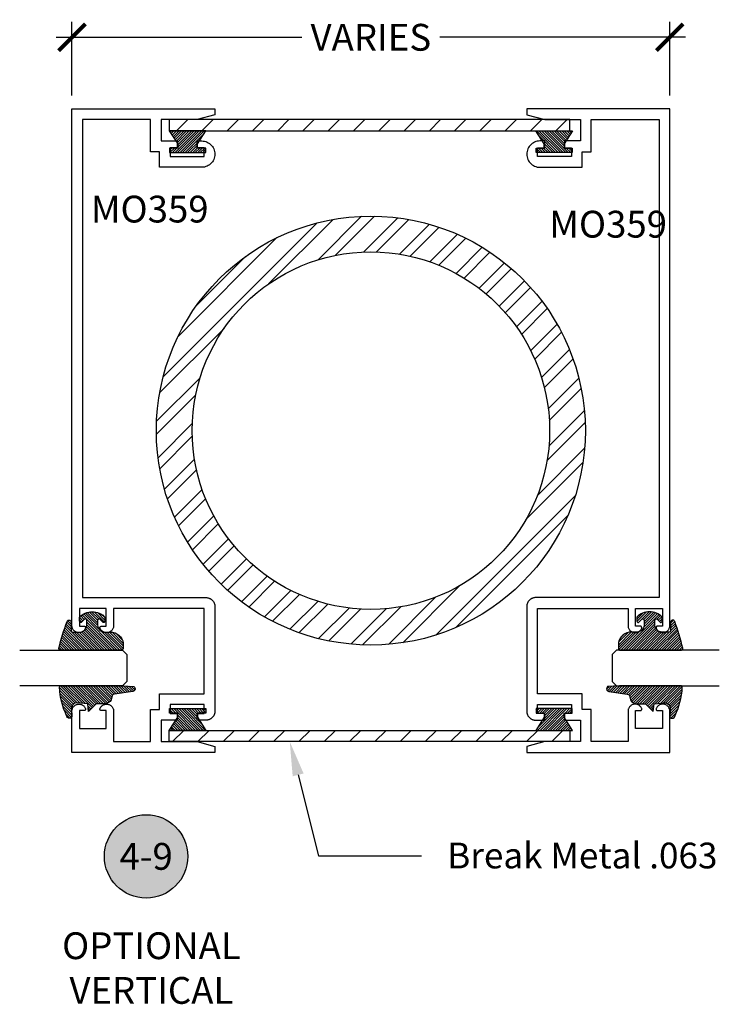
# Model space of a CAD drawing. Units: inches. Extents: x 0 to 152, y 0 to 43.
# Drawn here: x 54 to 59, y 20 to 27 of the extents above; entities that cross this region are included whole.
import ezdxf
from ezdxf import colors
from ezdxf.entities.mleader import LeaderData, LeaderLine
from ezdxf.enums import TextEntityAlignment as Align
from ezdxf.math import Vec2, Vec3

# ---------------------------------------------------------------- set-up
doc = ezdxf.new("R2010")
doc.units = ezdxf.units.IN
doc.header["$LTSCALE"] = 0.5
doc.header["$MEASUREMENT"] = 0
for name, color, linetype in [('Arcadia-Dim', 4, 'Continuous'), ('Arcadia-Profile', 6, 'Continuous'), ('Arcadia-Shade', 8, 'Continuous'), ('Arcadia-Symb', 7, 'Continuous'), ('Arcadia-Symb-Text', 3, 'Continuous'), ('Arcadia-Text', 3, 'Continuous')]:
    doc.layers.add(name, color=color, linetype=linetype)
doc.styles.get("Standard").update_dxf_attribs({"font": 'ARIALN.TTF'})
doc.dimstyles.new('Arcadia-2', dxfattribs={"dimscale": 2, "dimtxt": 0.0938, "dimasz": 0.0938, "dimexe": 0.0546, "dimexo": 0.0469, "dimgap": 0.0469, "dimtad": 0, "dimtih": 1, "dimdec": 4, "dimrnd": 0.0625, "dimzin": 3, "dimdsep": 46, "dimlunit": 4, "dimtxsty": 'Standard', "dimblk": 'ARCHTICK', "dimcen": 0.0469, "dimdle": 0.0546, "dimclrd": 256, "dimclre": 256, "dimclrt": 256, "dimadec": 0, "dimazin": 0, "dimtfac": 0.75, "dimtix": 1, "dimtmove": 2, "dimatfit": 3, "dimfxl": 1, "dimtolj": 1, "dimtzin": 3, "dimlwd": -3, "dimlwe": -3, "dimarcsym": 0})
pattern_1 = [(45, (-72.594439251827, -501.243038052134), (-0.08838834764831843, 0.08838834764831845), [])]

# ---------------------------------------------------------------- blocks, each defined once
blk = doc.blocks.new('E-260MOD')
at = {"layer": 'Arcadia-Shade', "lineweight": -3}
h = blk.add_hatch(dxfattribs=at)
h.set_pattern_fill('ANSI31', color=256, scale=0.1, style=0)
h.set_pattern_definition([(45, (0.111432735196054, 0.0210802744449259), (-0.008838834764831844, 0.008838834764831846), [])])
edge = h.paths.add_edge_path()
edge.add_line((-0.1786578097246902, 0.2350642497696223), (-0.125, 0.2404197422160825))
edge.add_line((-0.125, 0.2404197422160825), (-0.1181936880113304, 0.3139171335331267))
edge.add_arc((-0.1581936880113304, 0.3139171335331286), 0.04000000000000002, 359.9999999999973, 449.9999999999999)
edge.add_line((-0.1581936880113304, 0.3539171335331286), (-0.2162454687676565, 0.3519725935885994))
edge.add_arc((-0.2162454687677204, 0.3619725935886442), 0.01000000000004481, 199.8505422421205, 270.0000000003661, ccw=False)
edge.add_arc((-0.2057289674488805, 0.3657692497091054), 0.02118084959594748, 113.38550761416829, 199.8505422417516, ccw=False)
edge.add_arc((0.01881379034085315, -0.09274421701558472), 0.531701062432379, 93.16608336545528, 115.98409913818631, ccw=False)
edge.add_arc((-0.009999999999999, 0.4281605382221339), 0.009999999999999006, -5.286437954055145e-12, 93.166083365465, ccw=False)
edge.add_line((0, 0.428160538222133), (0, 0))
edge.add_line((0, 0), (-0.005355283551523399, -0.0845275820354292))
edge.add_arc((-0.0204262058438835, -0.07137968101444413), 0.01999999999999943, 191.4084515945802, 318.8984941272966, ccw=False)
edge.add_line((-0.04003104600164366, -0.07533571973880618), (-0.05744640472207151, 0.0534071486590815))
edge.add_arc((-0.07724536299547531, 0.05057850034441513), 0.02000000000000125, 8.130742450397316, 62.82068149597912)
edge.add_line((-0.06810982592794791, 0.06837012653450475), (-0.0978388426688213, 0.0757519387839843))
edge.add_arc((-0.07499999999999962, 0.1202310042592028), 0.04999999999999967, 180.0000000000006, 242.82068149597302, ccw=False)
edge.add_line((-0.1249999999999993, 0.1202310042592023), (-0.125, 0.180419742216082))
edge.add_line((-0.125, 0.180419742216082), (-0.1786578097246902, 0.2350642497696223))
at = {"layer": 'Arcadia-Profile'}
blk.add_lwpolyline([(-0.1786578097246902, 0.2350642497696223), (-0.125, 0.2404197422160825), (-0.1181936880113304, 0.3139171335331267, 0.4142135623731083), (-0.1581936880113304, 0.3539171335331286), (-0.2162454687676565, 0.3519725935885994, -0.3160158995843511), (-0.2256512846930993, 0.3585769159274423, -0.3962562958274539), (-0.2141359800658433, 0.3852101994920861, -0.09989266188582809), (-0.01055230461303923, 0.4381452745538752, -0.4304926132808653), (0, 0.428160538222133), (0, 0), (-0.005355283551523399, -0.0845275820354292, -0.6217797134979012), (-0.04003104600164366, -0.07533571973880618), (-0.05744640472207151, 0.0534071486590815, 0.2432650129539878), (-0.06810982592794791, 0.06837012653450475), (-0.0978388426688213, 0.0757519387839843, -0.2811846954961982), (-0.1249999999999993, 0.1202310042592023), (-0.125, 0.180419742216082)], format="xyb", close=True, dxfattribs=at)
blk = doc.blocks.new('E-150MOD')
at = {"layer": 'Arcadia-Shade', "lineweight": -3}
h = blk.add_hatch(dxfattribs=at)
h.set_pattern_fill('ANSI31', color=256, scale=0.1, style=0)
h.set_pattern_definition([(45, (-0.138567264803946, 0.0239117308240513), (-0.008838834764831844, 0.008838834764831846), [])])
edge = h.paths.add_edge_path()
edge.add_line((0.2307305913625512, 0.1184704544556859), (0.202291955919371, 0.1184704544556872))
edge.add_arc((0.2022919559193711, 0.1278042520424739), 0.009333797586786735, 126.6780053634676, 269.9999999999995, ccw=False)
edge.add_arc((0.1429581583326799, 0.207470454455787), 0.09000000000002364, 306.6780053633725, 323.576426357604)
edge.add_arc((0.2073301242805562, 0.1599704544556878), 0.009999999999998828, 323.5764263576871, 450.0000000000202)
edge.add_line((0.2073301242805527, 0.1699704544556866), (0.1749999999999971, 0.169970454455686))
edge.add_arc((0.1749999999999987, 0.1199704544556874), 0.04999999999999859, 90.00000000000178, 180.0000000000028)
edge.add_line((0.1250000000000001, 0.119970454455685), (0.1250000000000007, 0.06590494055066065))
edge.add_arc((0.03705936094815594, 0.07866866056669672), 0.08886207596885527, 266.2190256176107, 351.74174670046614, ccw=False)
edge.add_line((0.0311995675385823, -0.009999999999998004), (0.01000000000000151, -0.01))
edge.add_arc((0.01000000000000075, 7.528699885739343e-16), 0.01000000000000075, 180.0000000000043, 270.0000000000043, ccw=False)
edge.add_line((0, 0), (0, 0.4305641256404996))
edge.add_arc((0.009999999999999003, 0.4305641256405004), 0.009999999999999003, 77.99937774415321, 180.0000000000044, ccw=False)
edge.add_arc((-0.3507727045260797, -1.107357734935953), 1.589668855323815, 69.71688305471389, 76.80556558053468, ccw=False)
edge.add_arc((0.1947457635950655, 0.3698040499677627), 0.01500000000000086, -90.00000000001302, 68.26389573529048, ccw=False)
edge.add_line((0.1947457635950621, 0.3548040499677619), (0.1349999999999979, 0.3548040499677614))
edge.add_arc((0.1349999999999979, 0.3448040499677614), 0.01000000000000001, 90, 180)
edge.add_line((0.1249999999999979, 0.3448040499677614), (0.1250000000000001, 0.2949704544556848))
edge.add_arc((0.1750000000000003, 0.2949704544556861), 0.05000000000000021, 180.0000000000014, 270.0000000000005)
edge.add_line((0.1750000000000007, 0.2449704544556859), (0.2073301242805527, 0.2449704544556874))
edge.add_arc((0.2073301242805421, 0.2549704544556661), 0.009999999999978748, 270.0000000000609, 396.4235736423736)
edge.add_arc((0.1429581583325789, 0.2074704544556889), 0.09000000000000104, 36.42357364230737, 53.32199463653551)
edge.add_arc((0.2022919559193708, 0.2871366568689003), 0.009333797586788007, 89.99999999999858, 233.3219946365503, ccw=False)
edge.add_line((0.202291955919371, 0.2964704544556884), (0.2307305913625512, 0.2964704544556882))
edge.add_arc((0.1429581583325827, 0.2074704544556871), 0.1250000000000021, -45.39787468375329, 45.39787468375329, ccw=False)
at = {"layer": 'Arcadia-Profile'}
blk.add_lwpolyline([(0.2307305913625512, 0.1184704544556859), (0.202291955919371, 0.1184704544556872, -0.7220322426225168), (0.1967167169756805, 0.1352900043835457, 0.07386718171687884), (0.215376620024047, 0.1540329544556911, 0.6153459029250179), (0.2073301242805527, 0.1699704544556866), (0.1749999999999971, 0.169970454455686, 0.4142135623731001), (0.1250000000000001, 0.119970454455685), (0.1250000000000007, 0.06590494055066065, -0.3915067863019581), (0.0311995675385823, -0.009999999999998004), (0.01000000000000151, -0.01, -0.414213562373095), (0, 0), (0, 0.4305641256404996, -0.4769788655072018), (0.01207922313892607, 0.4403455790671917, -0.03094007962028958), (0.2003007460826568, 0.3837375409001378, -0.8262721402126099), (0.1947457635950621, 0.3548040499677619), (0.1349999999999979, 0.3548040499677614, 0.414213562373095), (0.1249999999999979, 0.3448040499677614), (0.1250000000000001, 0.2949704544556848, 0.41421356237309), (0.1750000000000007, 0.2449704544556859), (0.2073301242805527, 0.2449704544556874, 0.6153459029248967), (0.2153766200240104, 0.2609079544556595, 0.07386718171686407), (0.1967167169756818, 0.2796509045278258, -0.7220322426226498), (0.202291955919371, 0.2964704544556884), (0.2307305913625512, 0.2964704544556882, -0.418287269326214)], format="xyb", close=True, dxfattribs=at)
blk = doc.blocks.new('MO-HAIR')
at = {"layer": 'Arcadia-Shade', "lineweight": -3}
h = blk.add_hatch(dxfattribs=at)
h.set_pattern_fill('ANSI31', color=256, scale=0.1, angle=90, style=0)
h.set_pattern_definition([(135, (31.84475030586125, -51.78526203134488), (-0.008838834764831846, -0.008838834764831844), [])])
h.paths.add_polyline_path([(0, 0), (0.05858729936366203, 0.09177588313671234), (0.05858729936364782, 0.1206508831367259), (0.001110952146010646, 0.1206508831367117), (0.001110952146010646, 0.1519008831367259), (0.254413358116512, 0.1519008831367259), (0.254413358116512, 0.1206508831367117), (0.1969370108988713, 0.120650883136733), (0.1969370108988713, 0.09177588313670523), (0.2555243102625191, -2.775557561562891e-17)])
at = {"layer": 'Arcadia-Profile'}
blk.add_lwpolyline([(0, 0), (0.05858729936366203, 0.09177588313671234), (0.05858729936364782, 0.1206508831367259), (0.001110952146010646, 0.1206508831367117), (0.001110952146010646, 0.1519008831367259), (0.254413358116512, 0.1519008831367259), (0.254413358116512, 0.1206508831367117), (0.1969370108988713, 0.120650883136733), (0.1969370108988713, 0.09177588313670523), (0.2555243102625191, -2.775557561562891e-17)], close=True, dxfattribs=at)
blk.add_lwpolyline([(0, 0), (0.05858729936366203, 0.09177588313671234), (0.05858729936364782, 0.1206508831367259), (0.001110952146010646, 0.1206508831367117), (0.001110952146010646, 0.1519008831367259), (0.254413358116512, 0.1519008831367259), (0.254413358116512, 0.1206508831367117), (0.1969370108988713, 0.120650883136733), (0.1969370108988713, 0.09177588313670523), (0.2555243102625191, -2.775557561562891e-17)], close=True, dxfattribs=at)
blk = doc.blocks.new('Keynote')
at = {"layer": 'Arcadia-Symb', "lineweight": -3}
h = blk.add_hatch(color=8, dxfattribs=at)
h.dxf.hatch_style = 1
edge = h.paths.add_edge_path()
edge.add_arc((0, 0), 0.1458, 0, 360)
at = {"layer": 'Defpoints', "lineweight": -3}
blk.add_circle((0, 0), 0.1458, dxfattribs=at)
at = {"layer": 'Arcadia-Symb-Text'}
blk.add_attdef('KEYNOTE_BUBBLE', text='', height=0.09375, dxfattribs=at).set_placement((0, 0), align=Align.MIDDLE_CENTER)
blk = doc.blocks.new('_ArchTick')
at = {"color": 0, "linetype": 'ByBlock', "lineweight": -3, "const_width": 0.15}
blk.add_lwpolyline([(-0.5, -0.5), (0.5, 0.5)], dxfattribs=at)
blk = doc.blocks.new('*D37')
at = {"layer": 'Arcadia-Dim', "lineweight": -3, "transparency": 16777216}
for p, q in [((54.41943420889569, 26.79628736889221), (54.41943420889569, 27.31168736889221)), ((58.60062528646327, 26.79628736889221), (58.60062528646327, 27.31168736889221)), ((54.31023420889569, 27.20248736889221), (56.02823302189503, 27.20248736889221)), ((58.70982528646327, 27.20248736889221), (56.99182647346393, 27.20248736889221))]:
    blk.add_line(p, q, dxfattribs=at)
at = {"layer": 'Defpoints', "color": 0, "lineweight": -3, "transparency": 16777216}
for p in [(58.60062528646327, 27.20248736889221), (54.41943420889569, 26.70248736889221), (58.60062528646327, 26.70248736889221)]:
    blk.add_point(p, dxfattribs=at)
at = {"layer": 'Arcadia-Dim', "lineweight": -3, "transparency": 16777216, "xscale": 0.1876, "yscale": 0.1876, "zscale": 0.1876, "rotation": 180}
blk.add_blockref('_ArchTick', (54.41943420889569, 27.20248736889221), dxfattribs=at)
at = {"layer": 'Arcadia-Dim', "lineweight": -3, "transparency": 16777216, "xscale": 0.1876, "yscale": 0.1876, "zscale": 0.1876}
blk.add_blockref('_ArchTick', (58.60062528646327, 27.20248736889221), dxfattribs=at)
at = {"layer": 'Arcadia-Dim', "lineweight": -3, "transparency": 16777216, "insert": (56.51002974767948, 27.20248736889221), "char_height": 0.1876, "attachment_point": 5}
blk.add_mtext('\\A1;VARIES', dxfattribs=at)
blk = doc.blocks.new('*U90')
at = {"layer": 'Arcadia-Profile'}
for p, q in [((0, 0.03125), (1.77635683940025e-15, 0.75)), ((0.25, 0.75), (0.25, 0.03125)), ((0.03125, 0), (0, 0.03125)), ((0.21875, 0), (0.03125, 0)), ((0.25, 0.03125), (0.21875, 0))]:
    blk.add_line(p, q, dxfattribs=at)

msp = doc.modelspace()

# ---------------------------------------------------------------- hatches: boundary and pattern name
at = {"layer": 'Arcadia-Profile', "lineweight": -3}
h = msp.add_hatch(dxfattribs=at)
h.set_pattern_fill('ANSI31', color=256)
h.set_pattern_definition(pattern_1)
h.paths.add_polyline_path([(57.90037276502883, 26.54863770936379), (55.10079060010324, 26.54863770936379), (55.10079060010324, 26.62748736889228), (57.90037276502883, 26.62748736889228)])
h = msp.add_hatch(dxfattribs=at)
h.set_pattern_fill('ANSI31', color=256)
h.set_pattern_definition(pattern_1)
h.paths.add_polyline_path([(57.90037276502883, 22.35633702842063), (55.10079060010324, 22.35633702842063), (55.10079060010324, 22.27748736889214), (57.90037276502883, 22.27748736889214)])
at = {"layer": 'Arcadia-Shade', "lineweight": -3}
h = msp.add_hatch(dxfattribs=at)
h.set_pattern_fill('ANSI32', color=256, scale=0.5)
h.set_pattern_definition([(45, (0, 0), (-0.1325825214724776, 0.1325825214724777), []), (45, (0.0883883475, 0), (-0.1325825214724776, 0.1325825214724777), [])])
edge = h.paths.add_edge_path()
edge.add_arc((56.51002974767951, 24.45248736889221), 1.5, 0, 360)
edge = h.paths.add_edge_path(flags=17)
edge.add_arc((56.51002974767951, 24.45248736889221), 1.25, 0, 360)

# ---------------------------------------------------------------- linework, layer by layer
at = {"layer": 'Arcadia-Profile'}
for points in [[(55.29443420889569, 26.62748736889216), (55.04443420889569, 26.62748736889216), (55.04443420889569, 26.47748736889218), (55.15643420889572, 26.47748736889218), (55.15643420889572, 26.43048736889216), (55.10643420889565, 26.43048736889216), (55.10643420889565, 26.36848736889215), (55.34443420889571, 26.36848736889215), (55.34443420889571, 26.43048736889216), (55.29443420889569, 26.43048736889216), (55.29443420889569, 26.47748736889218), (55.32743420889565, 26.47748736889218), (55.33705082889574, 26.47698336889221), (55.34656208889569, 26.47547736889214), (55.35586376889572, 26.47298436889218), (55.3648539788957, 26.46953336889214), (55.3734342088957, 26.46516136889215), (55.38151044889574, 26.45991736889221), (55.38899422889565, 26.45385636889216), (55.3958035288957, 26.44704736889219), (55.40186376889565, 26.43956336889221), (55.40710854889565, 26.43148736889214), (55.41148039089572, 26.4229073688922), (55.41493140789569, 26.41391736889216), (55.41742378789573, 26.40461536889222), (55.41893022329569, 26.39510436889213), (55.41943420889569, 26.3854873688922), (55.41893022329569, 26.37587036889215), (55.41742378789573, 26.36635936889218), (55.41493140789569, 26.35705736889213), (55.41148039089572, 26.3480673688922), (55.40710854889565, 26.33948736889215), (55.40186376889565, 26.33141136889219), (55.3958035288957, 26.32392736889221), (55.38899422889565, 26.31711836889212), (55.38151044889574, 26.31105736889219), (55.3734342088957, 26.30581336889213), (55.3648539788957, 26.30144136889214), (55.35586376889572, 26.29799036889221), (55.34656208889569, 26.29549736889214), (55.33705082889574, 26.29399136889219), (55.32743420889565, 26.29348736889222), (55.03143420889572, 26.29348736889222), (55.03143420889572, 26.40248736889214), (54.96943420889571, 26.40248736889214), (54.96943420889571, 26.62748736889216), (54.49443420889568, 26.62748736889216), (54.49443420889568, 23.2844873688922), (55.35743420889574, 23.2844873688922), (55.36067903889571, 23.28440236889219), (55.36391496889567, 23.28414736889215), (55.36713314889565, 23.28372436889219), (55.37032472889567, 23.28313236889221), (55.37348098889569, 23.28237436889219), (55.37659325889572, 23.28145236889213), (55.37965301889565, 23.28036936889214), (55.3826518788957, 23.2791273688922), (55.38558161889571, 23.27772936889221), (55.38843420889569, 23.27618136889214), (55.39120182889567, 23.27448536889221), (55.39387689889568, 23.2726463688922), (55.39645206889568, 23.27067036889218), (55.39892030889567, 23.26856236889216), (55.40127482889571, 23.26632836889212), (55.4035091888957, 23.26397336889215), (55.40561725889566, 23.26150536889213), (55.40759325889567, 23.25893036889215), (55.40943178889566, 23.2562553688922), (55.41112778389569, 23.25348736889214), (55.41267661289569, 23.25063436889218), (55.41407402689569, 23.24770536889218), (55.41531619489572, 23.24470636889214), (55.4163997128957, 23.24164636889213), (55.41732160989571, 23.23853436889215), (55.4180793598957, 23.23537736889216), (55.41867088599568, 23.23218636889214), (55.41909456639567, 23.2289683688922), (55.4193492400457, 23.22573236889218), (55.41943420889569, 23.22248736889219), (55.41943420889569, 22.48948736889224), (55.4193492400457, 22.48624256889218), (55.41909456639567, 22.48300656889216), (55.41867088599568, 22.47978846889214), (55.4180793598957, 22.4765968688921), (55.41732160989571, 22.4734405688921), (55.4163997128957, 22.47032826889222), (55.41531619489572, 22.46726856889222), (55.41407402689569, 22.46426966889214), (55.41267661289569, 22.46133996889216), (55.41112778389569, 22.45848736889218), (55.40943178889566, 22.4557197688921), (55.40759325889567, 22.45304466889218), (55.40561725889566, 22.45046946889215), (55.4035091888957, 22.44800126889209), (55.40127482889571, 22.44564676889217), (55.39892030889567, 22.44341236889215), (55.39645206889568, 22.44130436889213), (55.39387689889568, 22.43932826889215), (55.39120182889567, 22.43748976889219), (55.38843420889569, 22.43579376889215), (55.38558161889571, 22.43424496889224), (55.3826518788957, 22.43284756889216), (55.37965301889565, 22.43160536889218), (55.37659325889572, 22.43052186889213), (55.37348098889569, 22.42959996889215), (55.37032472889567, 22.42884216889217), (55.36713314889565, 22.42825066889213), (55.36391496889567, 22.42782696889219), (55.36067903889571, 22.42757236889224), (55.35743420889574, 22.42748736889212), (55.29443420889569, 22.42748736889212), (55.29443420889569, 22.47448736889214), (55.34443420889571, 22.47448736889214), (55.34443420889571, 22.53648736889215), (55.10643420889565, 22.53648736889215), (55.10643420889565, 22.47448736889214), (55.15643420889572, 22.47448736889214), (55.15643420889572, 22.42748736889212), (55.04443420889569, 22.42748736889212), (55.04443420889569, 22.27748736889214), (55.29443420889569, 22.27748736889214), (55.41943420889569, 22.24399371889217), (55.41943420889569, 22.20248736889221), (54.41943420889569, 22.20248736889221), (54.41943420889569, 22.49013156889214), (54.41964420889568, 22.49467936889209), (54.42027230889565, 22.49918846889216), (54.42131320889567, 22.50362046889222), (54.42275810889569, 22.50793766889217), (54.42459460889566, 22.51210346889218), (54.42680720889567, 22.51608226889221), (54.42937700889573, 22.51984026889215), (54.43228210889569, 22.5233454688921), (54.43549780889569, 22.52656816889214), (54.43899680889572, 22.5294807688922), (54.44274930889574, 22.53205856889213), (54.44672340889568, 22.53427966889217), (54.4508852088957, 22.53612516889211), (54.45519930889569, 22.53757926889216), (54.45962910889571, 22.53862976889218), (54.46413690889565, 22.53926756889223), (54.46868420889567, 22.53948726889212), (54.47323240889571, 22.53928706889224), (54.47774280889567, 22.53866856889215), (54.48217710889574, 22.53763716889216), (54.4864974088957, 22.53620156889224), (54.49066710889568, 22.53437396889217), (54.49465060889568, 22.53216996889216), (54.4984142088957, 22.52960826889216), (54.50192560889573, 22.52671066889218), (54.50515520889567, 22.52350186889214), (54.50807530889566, 22.52000906889225), (54.5106612088957, 22.51626216889213), (54.51289080889572, 22.51229286889225), (54.51474520889568, 22.50813506889222), (54.51496190889569, 22.50752436889218), (54.51513850889572, 22.50690096889218), (54.51527450889571, 22.50626746889225), (54.51536910889573, 22.50562646889216), (54.51542200889574, 22.50498066889213), (54.51543300889571, 22.50433286889211), (54.51540200889568, 22.5036856688921), (54.51532920889568, 22.50304176889222), (54.51521480889565, 22.50240406889225), (54.5150593088957, 22.50177496889216), (54.51486350889573, 22.50115736889211), (54.5146280088957, 22.50055366889217), (54.51435400889571, 22.49996656889221), (54.5140425088957, 22.49939836889212), (54.5136949088957, 22.49885156889218), (54.51331250889567, 22.49832846889217), (54.51289720889568, 22.49783116889216), (54.51245040889572, 22.49736186889209), (54.5119743088957, 22.49692246889219), (54.51147060889573, 22.49651476889221), (54.51094160889571, 22.49614056889209), (54.51038950889566, 22.49580146889218), (54.5098166088957, 22.49549876889216), (54.50922530889571, 22.49523386889223), (54.50861810889572, 22.49500776889215), (54.50799750889567, 22.49482146889216), (54.50736620889566, 22.49467576889219), (54.50672670889574, 22.49457116889221), (54.50608180889574, 22.49450836889218), (54.50543420889565, 22.49448736889212), (54.47143420889566, 22.49448736889212), (54.47143420889566, 22.36948736889212), (54.56543420889571, 22.36948736889212), (54.65943420889565, 22.36948736889212), (54.65943420889565, 22.49448736889212), (54.62543420889565, 22.49448736889212), (54.62478660889568, 22.49450836889218), (54.62414170889568, 22.49457116889221), (54.6235022088957, 22.49467576889219), (54.62287090889569, 22.49482146889216), (54.6222503088957, 22.49500776889215), (54.62164310889571, 22.49523386889223), (54.62105180889571, 22.49549876889216), (54.62047890889565, 22.49580146889218), (54.61992680889571, 22.49614056889209), (54.61939780889568, 22.49651476889221), (54.61889410889572, 22.49692246889219), (54.6184180088957, 22.49736186889209), (54.61797120889574, 22.49783116889216), (54.6175559088957, 22.49832846889217), (54.61717350889572, 22.49885156889218), (54.61682590889566, 22.49939836889212), (54.61651440889571, 22.49996656889221), (54.61624040889572, 22.50055366889217), (54.61600490889569, 22.50115736889211), (54.61580910889566, 22.50177496889216), (54.61565360889566, 22.50240406889225), (54.61553920889574, 22.50304176889222), (54.61546640889574, 22.5036856688921), (54.61543540889571, 22.50433286889211), (54.61544640889568, 22.50498066889213), (54.61549930889569, 22.50562646889216), (54.6155939088957, 22.50626746889225), (54.6157299088957, 22.50690096889218), (54.61590650889573, 22.50752436889218), (54.61612320889574, 22.50813506889222), (54.6179776088957, 22.51229286889225), (54.62020720889566, 22.51626216889213), (54.62279310889565, 22.52000906889225), (54.62571330889571, 22.52350186889214), (54.62894280889569, 22.52671066889218), (54.63245430889575, 22.52960826889216), (54.63621780889574, 22.53216996889216), (54.64020130889574, 22.53437396889217), (54.64437100889566, 22.53620156889224), (54.6486914088957, 22.53763716889216), (54.65312560889569, 22.53866856889215), (54.65763600889571, 22.53928696889216), (54.66218430889572, 22.53948726889212), (54.66673160889573, 22.53926746889215), (54.67123930889571, 22.5386296688921), (54.67566910889573, 22.53757926889216), (54.67998320889572, 22.53612516889211), (54.68414500889574, 22.53427966889217), (54.68811910889568, 22.53205856889213), (54.6918716088957, 22.5294807688922), (54.69537060889573, 22.52656806889217), (54.69858630889567, 22.5233454688921), (54.70149140889569, 22.51984016889219), (54.70406120889569, 22.51608216889213), (54.7062738088957, 22.51210336889221), (54.70811030889573, 22.50793766889217), (54.70955520889569, 22.50362036889214), (54.71059610889566, 22.49918836889219), (54.71122420889574, 22.49467926889224), (54.71143420889567, 22.49013146889217), (54.71143420889567, 22.27748736889214), (54.96943420889571, 22.27748736889214), (54.96943420889571, 22.50248736889216), (55.03143420889572, 22.50248736889216), (55.03143420889572, 22.61148736889209), (55.34443420889571, 22.61148736889209), (55.34443420889571, 23.20948736889216), (54.71143420889567, 23.20948736889216), (54.71143420889567, 23.08884316889214), (54.71122420889574, 23.08429536889219), (54.71059610889566, 23.0797863688922), (54.70955520889569, 23.07535426889217), (54.70811030889573, 23.07103706889211), (54.7062738088957, 23.06687126889221), (54.70406120889569, 23.06289246889219), (54.70149140889569, 23.05913446889213), (54.69858630889567, 23.05562926889218), (54.69537060889573, 23.05240656889214), (54.6918716088957, 23.04949396889219), (54.68811910889568, 23.04691606889219), (54.68414500889574, 23.04469506889211), (54.67998320889572, 23.04284956889217), (54.67566910889573, 23.04139536889215), (54.67123930889571, 23.04034496889221), (54.66673160889573, 23.03970716889216), (54.66218430889572, 23.03948746889216), (54.65763600889571, 23.03968766889216), (54.65312560889569, 23.04030606889216), (54.6486914088957, 23.04133746889215), (54.64437100889566, 23.04277316889215), (54.64020130889574, 23.04460066889214), (54.63621780889574, 23.04680476889212), (54.63245430889575, 23.04936646889212), (54.62894280889569, 23.05226396889213), (54.62571330889571, 23.05547286889214), (54.62279310889565, 23.05896556889218), (54.62020720889566, 23.06271246889219), (54.6179776088957, 23.06668176889218), (54.61612320889574, 23.07083966889218), (54.61590650889573, 23.07145026889214), (54.6157299088957, 23.07207366889213), (54.6155939088957, 23.07270716889218), (54.61549930889569, 23.07334816889215), (54.61544640889568, 23.07399396889218), (54.61543540889571, 23.07464186889217), (54.61546640889574, 23.07528906889218), (54.61553920889574, 23.07593286889221), (54.61565360889566, 23.07657066889215), (54.61580910889566, 23.07719966889215), (54.61600490889569, 23.0778172688922), (54.61624040889572, 23.07842096889215), (54.61651440889571, 23.07900806889222), (54.61682590889566, 23.0795762688922), (54.61717350889572, 23.08012306889214), (54.6175559088957, 23.08064616889214), (54.61797120889574, 23.08114346889215), (54.6184180088957, 23.08161276889211), (54.61889410889572, 23.0820522688922), (54.61939780889568, 23.08245986889222), (54.61992680889571, 23.08283406889211), (54.62047890889565, 23.08317326889221), (54.62105180889571, 23.08347586889215), (54.62164310889571, 23.08374086889216), (54.6222503088957, 23.08396696889213), (54.62287090889569, 23.08415326889212), (54.6235022088957, 23.0842989688922), (54.62414170889568, 23.08440346889222), (54.62478660889568, 23.08446636889221), (54.62543420889565, 23.08448736889216), (54.65943420889565, 23.08448736889216), (54.65943420889565, 23.20948736889216), (54.56543420889571, 23.20948736889216), (54.47143420889566, 23.20948736889216), (54.47143420889566, 23.08448736889216), (54.50543420889565, 23.08448736889216), (54.50608180889574, 23.08446636889221), (54.50672670889574, 23.08440346889222), (54.50736620889566, 23.0842989688922), (54.50799750889567, 23.08415326889212), (54.50861810889572, 23.08396696889213), (54.50922530889571, 23.08374086889216), (54.5098166088957, 23.08347586889215), (54.51038950889566, 23.08317326889221), (54.51094160889571, 23.08283406889211), (54.51147060889573, 23.08245986889222), (54.5119743088957, 23.0820522688922), (54.51245040889572, 23.08161276889211), (54.51289720889568, 23.08114346889215), (54.51331250889567, 23.08064616889214), (54.5136949088957, 23.08012306889214), (54.5140425088957, 23.0795762688922), (54.51435400889571, 23.07900806889222), (54.5146280088957, 23.07842096889215), (54.51486350889573, 23.0778172688922), (54.5150593088957, 23.07719966889215), (54.51521480889565, 23.07657066889215), (54.51532920889568, 23.07593286889221), (54.51540200889568, 23.07528906889218), (54.51543300889571, 23.07464186889217), (54.51542200889574, 23.07399396889218), (54.51536910889573, 23.07334816889215), (54.51527450889571, 23.07270716889218), (54.51513850889572, 23.07207366889213), (54.51496190889569, 23.07145026889214), (54.51474520889568, 23.07083966889218), (54.51289080889572, 23.06668176889218), (54.5106612088957, 23.06271246889219), (54.50807530889566, 23.05896556889218), (54.50515510889571, 23.05547286889214), (54.50192560889573, 23.05226396889213), (54.49841410889567, 23.04936646889212), (54.49465060889568, 23.04680476889212), (54.49066710889568, 23.04460066889214), (54.4864974088957, 23.04277316889215), (54.48217700889566, 23.04133746889215), (54.47774280889567, 23.04030606889216), (54.47323240889571, 23.03968766889216), (54.4686841088957, 23.03948746889216), (54.46413680889569, 23.03970716889216), (54.45962910889571, 23.04034496889221), (54.45519930889569, 23.04139536889215), (54.4508852088957, 23.04284956889217), (54.44672340889568, 23.04469506889211), (54.44274930889574, 23.04691606889219), (54.43899680889572, 23.04949396889219), (54.43549780889569, 23.05240656889214), (54.43228210889569, 23.05562926889218), (54.42937700889573, 23.05913446889213), (54.42680720889567, 23.06289246889219), (54.42459460889566, 23.06687126889221), (54.42275810889569, 23.07103706889211), (54.42131320889567, 23.07535426889217), (54.42027230889565, 23.0797863688922), (54.41964420889568, 23.08429536889219), (54.41943420889569, 23.08884316889214), (54.41943420889569, 26.70248736889221), (55.41943420889569, 26.70248736889221), (55.41943420889569, 26.66098136889218)], [(57.72562528646327, 26.62748736889216), (57.97562528646327, 26.62748736889216), (57.97562528646327, 26.47748736889218), (57.8636252864633, 26.47748736889218), (57.8636252864633, 26.43048736889216), (57.91362528646326, 26.43048736889216), (57.91362528646326, 26.36848736889215), (57.67562528646332, 26.36848736889215), (57.67562528646332, 26.43048736889216), (57.72562528646327, 26.43048736889216), (57.72562528646327, 26.47748736889218), (57.69262528646325, 26.47748736889218), (57.68300866646328, 26.47698336889221), (57.67349740646327, 26.47547736889214), (57.6641957264633, 26.47298436889218), (57.65520551646327, 26.46953336889214), (57.64662528646326, 26.46516136889215), (57.63854904646328, 26.45991736889221), (57.63106526646325, 26.45385636889216), (57.62425596646327, 26.44704736889219), (57.61819572646326, 26.43956336889221), (57.61295094646326, 26.43148736889214), (57.6085791044633, 26.4229073688922), (57.60512808746327, 26.41391736889216), (57.60263570746329, 26.40461536889222), (57.60112927206322, 26.39510436889213), (57.60062528646327, 26.3854873688922), (57.60112927206322, 26.37587036889215), (57.60263570746329, 26.36635936889218), (57.60512808746327, 26.35705736889213), (57.6085791044633, 26.3480673688922), (57.61295094646326, 26.33948736889215), (57.61819572646326, 26.33141136889219), (57.62425596646327, 26.32392736889221), (57.63106526646325, 26.31711836889212), (57.63854904646328, 26.31105736889219), (57.64662528646326, 26.30581336889213), (57.65520551646327, 26.30144136889214), (57.6641957264633, 26.29799036889221), (57.67349740646327, 26.29549736889214), (57.68300866646328, 26.29399136889219), (57.69262528646325, 26.29348736889222), (57.9886252864633, 26.29348736889222), (57.9886252864633, 26.40248736889214), (58.05062528646332, 26.40248736889214), (58.05062528646332, 26.62748736889216), (58.52562528646322, 26.62748736889216), (58.52562528646322, 23.2844873688922), (57.66262528646328, 23.2844873688922), (57.65938045646331, 23.28440236889219), (57.65614452646324, 23.28414736889215), (57.65292634646326, 23.28372436889219), (57.64973476646324, 23.28313236889221), (57.64657850646327, 23.28237436889219), (57.6434662364633, 23.28145236889213), (57.64040647646326, 23.28036936889214), (57.63740761646326, 23.2791273688922), (57.63447787646331, 23.27772936889221), (57.63162528646322, 23.27618136889214), (57.62885766646323, 23.27448536889221), (57.62618259646322, 23.2726463688922), (57.62360742646322, 23.27067036889218), (57.62113918646324, 23.26856236889216), (57.61878466646331, 23.26632836889212), (57.61655030646327, 23.26397336889215), (57.61444223646325, 23.26150536889213), (57.61246623646323, 23.25893036889215), (57.61062770646325, 23.2562553688922), (57.60893171146327, 23.25348736889214), (57.60738288246327, 23.25063436889218), (57.60598546846327, 23.24770536889218), (57.6047433004633, 23.24470636889214), (57.60365978246327, 23.24164636889213), (57.60273788546331, 23.23853436889215), (57.60198013546326, 23.23537736889216), (57.60138860936323, 23.23218636889214), (57.60096492896324, 23.2289683688922), (57.60071025531332, 23.22573236889218), (57.60062528646327, 23.22248736889219), (57.60062528646327, 22.48948736889224), (57.60071025531332, 22.48624256889218), (57.60096492896324, 22.48300656889216), (57.60138860936323, 22.47978846889214), (57.60198013546326, 22.4765968688921), (57.60273788546331, 22.4734405688921), (57.60365978246327, 22.47032826889222), (57.6047433004633, 22.46726856889222), (57.60598546846327, 22.46426966889214), (57.60738288246327, 22.46133996889216), (57.60893171146327, 22.45848736889218), (57.61062770646325, 22.4557197688921), (57.61246623646323, 22.45304466889218), (57.61444223646325, 22.45046946889215), (57.61655030646327, 22.44800126889209), (57.61878466646331, 22.44564676889217), (57.62113918646324, 22.44341236889215), (57.62360742646322, 22.44130436889213), (57.62618259646322, 22.43932826889215), (57.62885766646323, 22.43748976889219), (57.63162528646322, 22.43579376889215), (57.63447787646331, 22.43424496889224), (57.63740761646326, 22.43284756889216), (57.64040647646326, 22.43160536889218), (57.6434662364633, 22.43052186889213), (57.64657850646327, 22.42959996889215), (57.64973476646324, 22.42884216889217), (57.65292634646326, 22.42825066889213), (57.65614452646324, 22.42782696889219), (57.65938045646331, 22.42757236889224), (57.66262528646328, 22.42748736889212), (57.72562528646327, 22.42748736889212), (57.72562528646327, 22.47448736889214), (57.67562528646332, 22.47448736889214), (57.67562528646332, 22.53648736889215), (57.91362528646326, 22.53648736889215), (57.91362528646326, 22.47448736889214), (57.8636252864633, 22.47448736889214), (57.8636252864633, 22.42748736889212), (57.97562528646327, 22.42748736889212), (57.97562528646327, 22.27748736889214), (57.72562528646327, 22.27748736889214), (57.60062528646327, 22.24399371889217), (57.60062528646327, 22.20248736889221), (58.60062528646327, 22.20248736889221), (58.60062528646327, 22.49013156889214), (58.60041528646323, 22.49467936889209), (58.59978718646326, 22.49918846889216), (58.59874628646324, 22.50362046889222), (58.59730138646327, 22.50793766889217), (58.59546488646325, 22.51210346889218), (58.59325228646324, 22.51608226889221), (58.59068248646329, 22.51984026889215), (58.58777738646327, 22.5233454688921), (58.58456168646322, 22.52656816889214), (58.5810626864633, 22.5294807688922), (58.57731018646328, 22.53205856889213), (58.57333608646323, 22.53427966889217), (58.56917428646327, 22.53612516889211), (58.56486018646322, 22.53757926889216), (58.56043038646331, 22.53862976889218), (58.55592258646325, 22.53926756889223), (58.55137528646324, 22.53948726889212), (58.54682708646331, 22.53928706889224), (58.54231668646324, 22.53866856889215), (58.53788238646328, 22.53763716889216), (58.53356208646326, 22.53620156889224), (58.52939238646323, 22.53437396889217), (58.52540888646323, 22.53216996889216), (58.52164528646327, 22.52960826889216), (58.51813388646329, 22.52671066889218), (58.51490428646323, 22.52350186889214), (58.51198418646325, 22.52000906889225), (58.50939828646327, 22.51626216889213), (58.5071686864633, 22.51229286889225), (58.50531428646323, 22.50813506889222), (58.50509758646322, 22.50752436889218), (58.5049209864633, 22.50690096889218), (58.50478498646331, 22.50626746889225), (58.5046903864633, 22.50562646889216), (58.50463748646328, 22.50498066889213), (58.50462648646331, 22.50433286889211), (58.50465748646323, 22.5036856688921), (58.50473028646323, 22.50304176889222), (58.50484468646326, 22.50240406889225), (58.50500018646326, 22.50177496889216), (58.50519598646329, 22.50115736889211), (58.50543148646327, 22.50055366889217), (58.50570548646331, 22.49996656889221), (58.50601698646327, 22.49939836889212), (58.50636458646326, 22.49885156889218), (58.50674698646324, 22.49832846889217), (58.50716228646323, 22.49783116889216), (58.5076090864633, 22.49736186889209), (58.50808518646326, 22.49692246889219), (58.50858888646329, 22.49651476889221), (58.50911788646332, 22.49614056889209), (58.50966998646325, 22.49580146889218), (58.51024288646332, 22.49549876889216), (58.51083418646331, 22.49523386889223), (58.5114413864633, 22.49500776889215), (58.51206198646324, 22.49482146889216), (58.51269328646325, 22.49467576889219), (58.51333278646328, 22.49457116889221), (58.51397768646328, 22.49450836889218), (58.51462528646326, 22.49448736889212), (58.54862528646325, 22.49448736889212), (58.54862528646325, 22.36948736889212), (58.45462528646331, 22.36948736889212), (58.36062528646326, 22.36948736889212), (58.36062528646326, 22.49448736889212), (58.39462528646325, 22.49448736889212), (58.39527288646323, 22.49450836889218), (58.39591778646323, 22.49457116889221), (58.39655728646326, 22.49467576889219), (58.39718858646327, 22.49482146889216), (58.39780918646326, 22.49500776889215), (58.39841638646331, 22.49523386889223), (58.39900768646331, 22.49549876889216), (58.39958058646326, 22.49580146889218), (58.40013268646331, 22.49614056889209), (58.40066168646322, 22.49651476889221), (58.4011653864633, 22.49692246889219), (58.40164148646326, 22.49736186889209), (58.40208828646328, 22.49783116889216), (58.40250358646327, 22.49832846889217), (58.4028859864633, 22.49885156889218), (58.40323358646324, 22.49939836889212), (58.40354508646331, 22.49996656889221), (58.4038190864633, 22.50055366889217), (58.40405458646322, 22.50115736889211), (58.40425038646325, 22.50177496889216), (58.40440588646325, 22.50240406889225), (58.40452028646328, 22.50304176889222), (58.40459308646328, 22.5036856688921), (58.40462408646331, 22.50433286889211), (58.40461308646323, 22.50498066889213), (58.40456018646327, 22.50562646889216), (58.40446558646332, 22.50626746889225), (58.40432958646326, 22.50690096889218), (58.40415298646329, 22.50752436889218), (58.40393628646328, 22.50813506889222), (58.40208188646326, 22.51229286889225), (58.39985228646324, 22.51626216889213), (58.39726638646326, 22.52000906889225), (58.39434618646331, 22.52350186889214), (58.39111668646322, 22.52671066889218), (58.38760518646328, 22.52960826889216), (58.38384168646328, 22.53216996889216), (58.37985818646328, 22.53437396889217), (58.37568848646325, 22.53620156889224), (58.37136808646326, 22.53763716889216), (58.36693388646327, 22.53866856889215), (58.36242348646331, 22.53928696889216), (58.3578751864633, 22.53948726889212), (58.35332788646329, 22.53926746889215), (58.34882018646331, 22.5386296688921), (58.34439038646329, 22.53757926889216), (58.3400762864633, 22.53612516889211), (58.33591448646328, 22.53427966889217), (58.33194038646323, 22.53205856889213), (58.32818788646327, 22.5294807688922), (58.32468888646329, 22.52656806889217), (58.32147318646324, 22.5233454688921), (58.31856808646327, 22.51984016889219), (58.31599828646327, 22.51608216889213), (58.31378568646326, 22.51210336889221), (58.31194918646329, 22.50793766889217), (58.31050428646327, 22.50362036889214), (58.30946338646325, 22.49918836889219), (58.30883528646328, 22.49467926889224), (58.30862528646324, 22.49013146889217), (58.30862528646324, 22.27748736889214), (58.05062528646332, 22.27748736889214), (58.05062528646332, 22.50248736889216), (57.9886252864633, 22.50248736889216), (57.9886252864633, 22.61148736889209), (57.67562528646332, 22.61148736889209), (57.67562528646332, 23.20948736889216), (58.30862528646324, 23.20948736889216), (58.30862528646324, 23.08884316889214), (58.30883528646328, 23.08429536889219), (58.30946338646325, 23.0797863688922), (58.31050428646327, 23.07535426889217), (58.31194918646329, 23.07103706889211), (58.31378568646326, 23.06687126889221), (58.31599828646327, 23.06289246889219), (58.31856808646327, 23.05913446889213), (58.32147318646324, 23.05562926889218), (58.32468888646329, 23.05240656889214), (58.32818788646327, 23.04949396889219), (58.33194038646323, 23.04691606889219), (58.33591448646328, 23.04469506889211), (58.3400762864633, 23.04284956889217), (58.34439038646329, 23.04139536889215), (58.34882018646331, 23.04034496889221), (58.35332788646329, 23.03970716889216), (58.3578751864633, 23.03948746889216), (58.36242348646331, 23.03968766889216), (58.36693388646327, 23.04030606889216), (58.37136808646326, 23.04133746889215), (58.37568848646325, 23.04277316889215), (58.37985818646328, 23.04460066889214), (58.38384168646328, 23.04680476889212), (58.38760518646328, 23.04936646889212), (58.39111668646322, 23.05226396889213), (58.39434618646331, 23.05547286889214), (58.39726638646326, 23.05896556889218), (58.39985228646324, 23.06271246889219), (58.40208188646326, 23.06668176889218), (58.40393628646328, 23.07083966889218), (58.40415298646329, 23.07145026889214), (58.40432958646326, 23.07207366889213), (58.40446558646332, 23.07270716889218), (58.40456018646327, 23.07334816889215), (58.40461308646323, 23.07399396889218), (58.40462408646331, 23.07464186889217), (58.40459308646328, 23.07528906889218), (58.40452028646328, 23.07593286889221), (58.40440588646325, 23.07657066889215), (58.40425038646325, 23.07719966889215), (58.40405458646322, 23.0778172688922), (58.4038190864633, 23.07842096889215), (58.40354508646331, 23.07900806889222), (58.40323358646324, 23.0795762688922), (58.4028859864633, 23.08012306889214), (58.40250358646327, 23.08064616889214), (58.40208828646328, 23.08114346889215), (58.40164148646326, 23.08161276889211), (58.4011653864633, 23.0820522688922), (58.40066168646322, 23.08245986889222), (58.40013268646331, 23.08283406889211), (58.39958058646326, 23.08317326889221), (58.39900768646331, 23.08347586889215), (58.39841638646331, 23.08374086889216), (58.39780918646326, 23.08396696889213), (58.39718858646327, 23.08415326889212), (58.39655728646326, 23.0842989688922), (58.39591778646323, 23.08440346889222), (58.39527288646323, 23.08446636889221), (58.39462528646325, 23.08448736889216), (58.36062528646326, 23.08448736889216), (58.36062528646326, 23.20948736889216), (58.45462528646331, 23.20948736889216), (58.54862528646325, 23.20948736889216), (58.54862528646325, 23.08448736889216), (58.51462528646326, 23.08448736889216), (58.51397768646328, 23.08446636889221), (58.51333278646328, 23.08440346889222), (58.51269328646325, 23.0842989688922), (58.51206198646324, 23.08415326889212), (58.5114413864633, 23.08396696889213), (58.51083418646331, 23.08374086889216), (58.51024288646332, 23.08347586889215), (58.50966998646325, 23.08317326889221), (58.50911788646332, 23.08283406889211), (58.50858888646329, 23.08245986889222), (58.50808518646326, 23.0820522688922), (58.5076090864633, 23.08161276889211), (58.50716228646323, 23.08114346889215), (58.50674698646324, 23.08064616889214), (58.50636458646326, 23.08012306889214), (58.50601698646327, 23.0795762688922), (58.50570548646331, 23.07900806889222), (58.50543148646327, 23.07842096889215), (58.50519598646329, 23.0778172688922), (58.50500018646326, 23.07719966889215), (58.50484468646326, 23.07657066889215), (58.50473028646323, 23.07593286889221), (58.50465748646323, 23.07528906889218), (58.50462648646331, 23.07464186889217), (58.50463748646328, 23.07399396889218), (58.5046903864633, 23.07334816889215), (58.50478498646331, 23.07270716889218), (58.5049209864633, 23.07207366889213), (58.50509758646322, 23.07145026889214), (58.50531428646323, 23.07083966889218), (58.5071686864633, 23.06668176889218), (58.50939828646327, 23.06271246889219), (58.51198418646325, 23.05896556889218), (58.51490438646331, 23.05547286889214), (58.51813388646329, 23.05226396889213), (58.52164538646323, 23.04936646889212), (58.52540888646323, 23.04680476889212), (58.52939238646323, 23.04460066889214), (58.53356208646326, 23.04277316889215), (58.53788248646325, 23.04133746889215), (58.54231668646324, 23.04030606889216), (58.54682708646331, 23.03968766889216), (58.55137538646326, 23.03948746889216), (58.55592268646322, 23.03970716889216), (58.56043038646331, 23.04034496889221), (58.56486018646322, 23.04139536889215), (58.56917428646327, 23.04284956889217), (58.57333608646323, 23.04469506889211), (58.57731018646328, 23.04691606889219), (58.5810626864633, 23.04949396889219), (58.58456168646322, 23.05240656889214), (58.58777738646327, 23.05562926889218), (58.59068248646329, 23.05913446889213), (58.59325228646324, 23.06289246889219), (58.59546488646325, 23.06687126889221), (58.59730138646327, 23.07103706889211), (58.59874628646324, 23.07535426889217), (58.59978718646326, 23.0797863688922), (58.60041528646323, 23.08429536889219), (58.60062528646327, 23.08884316889214), (58.60062528646327, 26.70248736889221), (57.60062528646327, 26.70248736889221), (57.60062528646327, 26.66098136889218)]]:
    msp.add_lwpolyline(points, close=True, dxfattribs=at)
at = {"layer": 'Arcadia-Profile', "lineweight": -3}
for points in [[(55.10079060010324, 26.54863770936379), (57.90037276502883, 26.54863770936379), (57.90037276502883, 26.62748736889228), (55.10079060010324, 26.62748736889228)], [(55.10079060010324, 22.35633702842063), (57.90037276502883, 22.35633702842063), (57.90037276502883, 22.27748736889214), (55.10079060010324, 22.27748736889214)]]:
    msp.add_lwpolyline(points, close=True, dxfattribs=at)
for radius in [1.5, 1.25]:
    msp.add_circle((56.51002974767951, 24.45248736889221), radius, dxfattribs=at)

# ---------------------------------------------------------------- block references
at = {"layer": 'Arcadia-Profile', "lineweight": -3, "xscale": -1}
for name, p, rotation in [('MO-HAIR', (55.10079060010324, 26.54863770936379), 180), ('*U90', (58.19683415623641, 22.66781561886387), 270)]:
    msp.add_blockref(name, p, dxfattribs=dict(at, rotation=rotation))
at = {"layer": 'Arcadia-Profile', "lineweight": -3}
for name, p, rotation in [('MO-HAIR', (57.91964597484255, 26.54863770936379), 180), ('*U90', (54.80432920889567, 22.66781561886387), 90)]:
    msp.add_blockref(name, p, dxfattribs=dict(at, rotation=rotation))
at = {"layer": 'Arcadia-Profile', "lineweight": -3, "extrusion": (0, 0, -1), "xscale": -1, "zscale": -1, "rotation": 270}
for name, p in [('E-150MOD', (-54.76894343921586, 22.91781561886387)), ('E-260MOD', (-54.77011620817657, 22.66781561886387))]:
    msp.add_blockref(name, p, dxfattribs=at)
at = {"layer": 'Arcadia-Profile', "lineweight": -3, "extrusion": (0, 0, -1), "zscale": -1, "rotation": 90.00000000000001}
for name, p in [('E-150MOD', (-58.2511160561431, 22.91781561886387)), ('E-260MOD', (-58.24994328718239, 22.66781561886387))]:
    msp.add_blockref(name, p, dxfattribs=at)
at = {"layer": 'Arcadia-Profile', "lineweight": -3}
msp.add_blockref('MO-HAIR', (55.10079060010324, 22.35633702842063), dxfattribs=at)
at = {"layer": 'Arcadia-Profile', "lineweight": -3, "xscale": -1}
msp.add_blockref('MO-HAIR', (57.91964597484255, 22.35633702842063), dxfattribs=at)
at = {"layer": 'Arcadia-Text', "lineweight": -3, "xscale": 2, "yscale": 2, "zscale": 2}
msp.add_blockref('Keynote', (54.93857060681242, 21.47515971892039), dxfattribs=at).add_auto_attribs({'KEYNOTE_BUBBLE': '4-9'})

# ---------------------------------------------------------------- texts
at = {"layer": 'Arcadia-Text', "lineweight": -3}
for p in [(54.55184352135885, 25.90745253075659), (57.75748098082144, 25.80193255267341)]:
    msp.add_text('MO359', height=0.1875, dxfattribs=at).set_placement(p)
at = {"layer": 'Arcadia-Text', "lineweight": -3, "insert": (54.97535217407602, 20.69408168546532), "char_height": 0.1875, "attachment_point": 5}
msp.add_mtext_dynamic_manual_height_columns('OPTIONAL\\PVERTICAL', width=1.553036488423629, gutter_width=1.25, heights=[0], dxfattribs=at)

# ---------------------------------------------------------------- dimensions: what is measured, and where the dimension line sits
at = {"layer": 'Arcadia-Dim', "lineweight": -3}
dim = msp.add_linear_dim(base=(58.60062528646327, 27.20248736889221), p1=(54.41943420889569, 26.70248736889221), p2=(58.60062528646327, 26.70248736889221), text='VARIES', dimstyle='Arcadia-2', dxfattribs=at)
dim.commit()
dim.dimension.update_dxf_attribs({"geometry": '*D37', "text_midpoint": (56.51002974767948, 27.20248736889221)})

# ---------------------------------------------------------------- leaders
at = {"layer": 'Arcadia-Text', "lineweight": -3}
ml = msp.add_multileader_mtext('Standard', dxfattribs=at)
ml.set_content('Break Metal .063', color=256)
ml.set_leader_properties()
ml.build(insert=Vec2(0, 0))
ml.multileader.update_dxf_attribs({"dogleg_length": 0.36, "arrow_head_size": 0.24})
ctx = ml.context
ctx.base_point, ctx.char_height, ctx.arrow_head_size, ctx.landing_gap_size, ctx.plane_origin = Vec3(56.86414963051118, 21.47960998870178), 0.18, 0.24, 0.18, Vec3(54.20125409848825, 21.97650993699051)
notes = []
notes.append((ctx, [(0, (1, 1, 0), (56.14414963051118, 21.47960998870178), (1, 0), 0.72, [(0, [(55.94297564241074, 22.27748736889214)], 0, [])])]))
ctx.mtext.insert, ctx.mtext.flow_direction = Vec3(57.04414963051121, 21.57114477724201), 5
for ctx, leaders in notes:
    for number, flags, end, landing, length, lines in leaders:
        leader = LeaderData()
        leader.index, (leader.has_last_leader_line, leader.has_dogleg_vector, leader.attachment_direction) = number, flags
        leader.last_leader_point, leader.dogleg_vector, leader.dogleg_length = Vec3(end), Vec3(landing), length
        for number, points, colour, breaks in lines:
            line = LeaderLine()
            line.index, line.vertices, line.color, line.breaks = number, Vec3.list(points), colors.encode_raw_color(colour), breaks
            leader.lines.append(line)
        ctx.leaders.append(leader)

doc.saveas('drawing.dxf')
